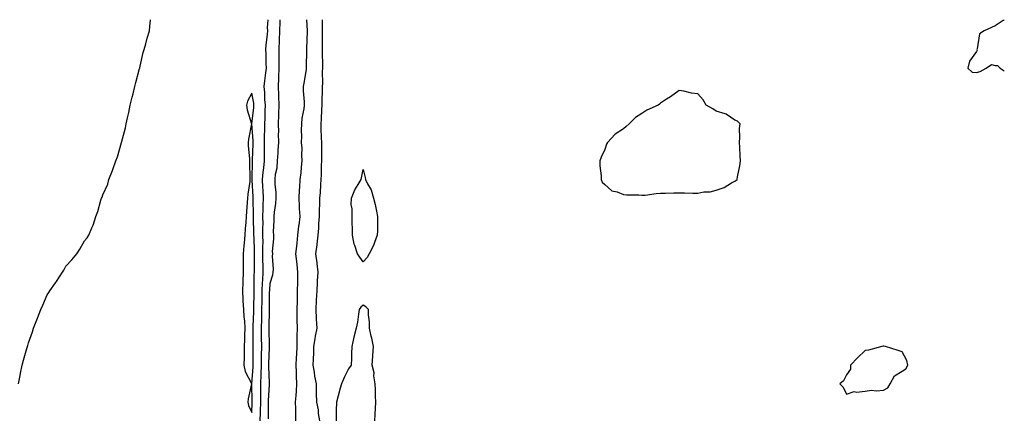
# Model space of a CAD drawing. Units: inches. Extents: x 902483 to 905123, y 7258298 to 7260938.
# Drawn here: x 904593 to 905123, y 7260723 to 7260938 of the extents above; entities that cross this region are included whole.
import ezdxf

# ---------------------------------------------------------------- set-up
doc = ezdxf.new("R2010")
doc.units = ezdxf.units.IN
doc.header["$MEASUREMENT"] = 0
doc.layers.add('Contour_90247258', color=7, linetype='Continuous', true_color=0x8d9ce9)

msp = doc.modelspace()

# ---------------------------------------------------------------- linework, layer by layer
at = {"layer": 'Contour_90247258'}
for points in [[(904592.63, 7260741.92, 3295), (904593.55, 7260746.41, 3295), (904593.74, 7260747.61, 3295), (904594.51, 7260751.92, 3295), (904595.33, 7260754.63, 3295), (904597.1, 7260760.96, 3295), (904597.38, 7260761.92, 3295), (904597.55, 7260762.42, 3295), (904598.05, 7260764.03, 3295), (904600.08, 7260769.89, 3295), (904600.67, 7260771.92, 3295), (904602.46, 7260776.33, 3295), (904602.81, 7260777.16, 3295), (904604.62, 7260781.92, 3295), (904605.69, 7260784.27, 3295), (904608.05, 7260789.73, 3295), (904608.87, 7260791.1, 3295), (904609.39, 7260791.92, 3295), (904612.47, 7260796.34, 3295), (904612.95, 7260797.03, 3295), (904616.22, 7260801.92, 3295), (904616.91, 7260803.06, 3295), (904618.05, 7260805.18, 3295), (904621.25, 7260808.72, 3295), (904623.94, 7260811.92, 3295), (904625.6, 7260814.37, 3295), (904628.05, 7260818.89, 3295), (904629.5, 7260820.47, 3295), (904630.46, 7260821.92, 3295), (904632.05, 7260825.92, 3295), (904632.7, 7260827.27, 3295), (904634.16, 7260831.92, 3295), (904635.29, 7260834.68, 3295), (904636.91, 7260840.79, 3295), (904637.3, 7260841.92, 3295), (904637.55, 7260842.42, 3295), (904638.05, 7260843.74, 3295), (904640.58, 7260849.39, 3295), (904641.26, 7260851.92, 3295), (904643.25, 7260856.71, 3295), (904643.41, 7260857.28, 3295), (904645.03, 7260861.92, 3295), (904645.85, 7260864.13, 3295), (904648.05, 7260871.92, 3295), (904650.16, 7260879.81, 3295), (904650.54, 7260881.92, 3295), (904651.22, 7260885.08, 3295), (904651.94, 7260888.02, 3295), (904652.75, 7260891.92, 3295), (904653.8, 7260896.18, 3295), (904654.28, 7260898.14, 3295), (904655.2, 7260901.92, 3295), (904655.73, 7260904.24, 3295), (904657.76, 7260911.64, 3295), (904657.84, 7260911.92, 3295), (904657.87, 7260912.1, 3295), (904658.05, 7260913, 3295), (904659.71, 7260920.27, 3295), (904660.22, 7260921.92, 3295), (904661.06, 7260924.94, 3295), (904661.89, 7260928.08, 3295), (904663, 7260931.92, 3295), (904663.5, 7260936.47, 3295), (904663.59, 7260937.46, 3295), (904663.65, 7260938, 3295)], [(904726.75, 7260938, 3295), (904726.44, 7260933.53, 3295), (904726.52, 7260931.92, 3295), (904726.38, 7260930.25, 3295), (904725.63, 7260924.34, 3295), (904725.44, 7260921.92, 3295), (904725.73, 7260919.61, 3295), (904725.66, 7260914.31, 3295), (904725.9, 7260911.92, 3295), (904725.57, 7260909.45, 3295), (904724.95, 7260905.02, 3295), (904724.56, 7260901.92, 3295), (904724.94, 7260898.81, 3295), (904724.98, 7260894.99, 3295), (904725.29, 7260891.92, 3295), (904725.1, 7260888.97, 3295), (904725.08, 7260884.89, 3295), (904724.87, 7260881.92, 3295), (904724.93, 7260878.8, 3295), (904724.78, 7260875.18, 3295), (904724.84, 7260871.92, 3295), (904724.78, 7260868.65, 3295), (904724.75, 7260865.21, 3295), (904724.69, 7260861.92, 3295), (904724.37, 7260858.25, 3295), (904724.03, 7260855.94, 3295), (904723.73, 7260851.92, 3295), (904723.92, 7260847.79, 3295), (904724, 7260845.96, 3295), (904724.19, 7260841.92, 3295), (904724.12, 7260837.99, 3295), (904724.01, 7260835.96, 3295), (904723.94, 7260831.92, 3295), (904723.97, 7260827.85, 3295), (904723.93, 7260826.04, 3295), (904723.96, 7260821.92, 3295), (904723.97, 7260817.84, 3295), (904723.92, 7260816.05, 3295), (904723.93, 7260811.92, 3295), (904723.96, 7260807.84, 3295), (904724, 7260805.97, 3295), (904724.03, 7260801.92, 3295), (904723.85, 7260797.71, 3295), (904723.72, 7260796.25, 3295), (904723.55, 7260791.92, 3295), (904723.48, 7260787.36, 3295), (904723.48, 7260786.49, 3295), (904723.42, 7260781.92, 3295), (904723.31, 7260777.18, 3295), (904723.3, 7260776.67, 3295), (904723.2, 7260771.92, 3295), (904723.23, 7260767.1, 3295), (904723.23, 7260766.74, 3295), (904723.26, 7260761.92, 3295), (904723.17, 7260757.05, 3295), (904723.17, 7260756.8, 3295), (904723.08, 7260751.92, 3295), (904722.97, 7260747, 3295), (904722.96, 7260746.82, 3295), (904722.83, 7260741.92, 3295), (904722.79, 7260737.18, 3295), (904722.8, 7260736.68, 3295), (904722.76, 7260731.92, 3295), (904722.61, 7260727.36, 3295), (904722.56, 7260726.43, 3295), (904722.41, 7260721.92, 3295)], [(904727.04, 7260722.93, 3294), (904727.15, 7260731.01, 3294), (904727.18, 7260731.92, 3294), (904727.19, 7260732.79, 3294), (904727.6, 7260741.47, 3294), (904727.6, 7260741.92, 3294), (904727.61, 7260742.36, 3294), (904727.26, 7260751.13, 3294), (904727.28, 7260751.92, 3294), (904727.29, 7260752.68, 3294), (904727.58, 7260761.45, 3294), (904727.59, 7260761.92, 3294), (904727.58, 7260762.39, 3294), (904727.51, 7260771.38, 3294), (904727.51, 7260771.92, 3294), (904727.52, 7260772.45, 3294), (904727.64, 7260781.51, 3294), (904727.65, 7260781.92, 3294), (904727.66, 7260782.31, 3294), (904727.72, 7260791.59, 3294), (904727.73, 7260791.92, 3294), (904727.74, 7260792.23, 3294), (904728.05, 7260796.11, 3294), (904729.48, 7260800.49, 3294), (904729.68, 7260801.92, 3294), (904729.77, 7260803.64, 3294), (904729.27, 7260810.7, 3294), (904729.36, 7260811.92, 3294), (904729.3, 7260813.17, 3294), (904729.98, 7260819.99, 3294), (904729.92, 7260821.92, 3294), (904729.84, 7260823.71, 3294), (904730.22, 7260829.75, 3294), (904730.14, 7260831.92, 3294), (904730.37, 7260834.24, 3294), (904730.98, 7260838.99, 3294), (904731.25, 7260841.92, 3294), (904731.17, 7260845.05, 3294), (904730.76, 7260849.21, 3294), (904730.68, 7260851.92, 3294), (904730.9, 7260854.77, 3294), (904731.81, 7260858.15, 3294), (904732.01, 7260861.92, 3294), (904732.31, 7260866.19, 3294), (904732.33, 7260867.64, 3294), (904732.67, 7260871.92, 3294), (904732.57, 7260876.43, 3294), (904732.62, 7260877.35, 3294), (904732.53, 7260881.92, 3294), (904732.66, 7260886.53, 3294), (904732.66, 7260887.3, 3294), (904732.81, 7260891.92, 3294), (904732.66, 7260896.54, 3294), (904732.65, 7260897.32, 3294), (904732.51, 7260901.92, 3294), (904732.64, 7260906.51, 3294), (904732.74, 7260907.23, 3294), (904732.84, 7260911.92, 3294), (904732.87, 7260916.74, 3294), (904732.88, 7260917.1, 3294), (904732.91, 7260921.92, 3294), (904733.06, 7260926.91, 3294), (904733.06, 7260926.93, 3294), (904733.2, 7260931.92, 3294), (904733.33, 7260936.64, 3294), (904733.34, 7260937.21, 3294), (904733.36, 7260938, 3294)], [(904747.54, 7260938, 3294), (904747.93, 7260932.04, 3294), (904747.94, 7260931.92, 3294), (904747.93, 7260931.8, 3294), (904747.62, 7260922.36, 3294), (904747.6, 7260921.92, 3294), (904747.59, 7260921.46, 3294), (904747.4, 7260912.56, 3294), (904747.4, 7260911.92, 3294), (904747.28, 7260911.15, 3294), (904746.12, 7260903.84, 3294), (904745.83, 7260901.92, 3294), (904745.83, 7260899.7, 3294), (904746.28, 7260893.7, 3294), (904746.28, 7260891.92, 3294), (904746.11, 7260889.98, 3294), (904744.98, 7260884.99, 3294), (904744.77, 7260881.92, 3294), (904744.67, 7260878.54, 3294), (904744.86, 7260875.1, 3294), (904744.75, 7260871.92, 3294), (904744.99, 7260868.86, 3294), (904744.9, 7260865.07, 3294), (904745.11, 7260861.92, 3294), (904744.71, 7260858.58, 3294), (904744.42, 7260855.55, 3294), (904743.98, 7260851.92, 3294), (904743.76, 7260847.62, 3294), (904743.6, 7260846.37, 3294), (904743.4, 7260841.92, 3294), (904743.62, 7260837.49, 3294), (904743.68, 7260836.29, 3294), (904743.9, 7260831.92, 3294), (904743.36, 7260827.23, 3294), (904743.28, 7260826.69, 3294), (904742.76, 7260821.92, 3294), (904742.28, 7260817.68, 3294), (904742.14, 7260816.01, 3294), (904741.71, 7260811.92, 3294), (904742.14, 7260807.83, 3294), (904742.29, 7260806.17, 3294), (904742.76, 7260801.92, 3294), (904742.65, 7260797.32, 3294), (904742.66, 7260796.53, 3294), (904742.56, 7260791.92, 3294), (904742.44, 7260787.53, 3294), (904742.46, 7260786.32, 3294), (904742.35, 7260781.92, 3294), (904742.38, 7260777.58, 3294), (904742.42, 7260776.3, 3294), (904742.45, 7260771.92, 3294), (904742.36, 7260767.61, 3294), (904742.36, 7260766.23, 3294), (904742.27, 7260761.92, 3294), (904742.08, 7260757.89, 3294), (904741.91, 7260755.78, 3294), (904741.72, 7260751.92, 3294), (904741.9, 7260748.06, 3294), (904742.04, 7260745.9, 3294), (904742.22, 7260741.92, 3294), (904741.99, 7260737.98, 3294), (904741.76, 7260735.63, 3294), (904741.53, 7260731.92, 3294), (904741.62, 7260728.35, 3294), (904741.55, 7260725.42, 3294), (904741.65, 7260721.92, 3294)], [(904754.65, 7260721.92, 3295), (904754.06, 7260725.91, 3295), (904754.01, 7260727.88, 3295), (904753.19, 7260731.92, 3295), (904752.99, 7260736.86, 3295), (904753, 7260736.97, 3295), (904752.85, 7260741.92, 3295), (904752.04, 7260745.9, 3295), (904751.8, 7260748.17, 3295), (904751.16, 7260751.92, 3295), (904751.27, 7260755.13, 3295), (904751.41, 7260758.55, 3295), (904751.53, 7260761.92, 3295), (904752.21, 7260766.09, 3295), (904752.42, 7260767.55, 3295), (904753.2, 7260771.92, 3295), (904752.91, 7260776.77, 3295), (904752.92, 7260777.05, 3295), (904752.69, 7260781.92, 3295), (904752.99, 7260786.86, 3295), (904753.01, 7260786.97, 3295), (904753.26, 7260791.92, 3295), (904753.51, 7260796.46, 3295), (904753.52, 7260797.39, 3295), (904753.76, 7260801.92, 3295), (904753.23, 7260806.74, 3295), (904753.23, 7260807.1, 3295), (904752.55, 7260811.92, 3295), (904753.26, 7260816.71, 3295), (904753.26, 7260817.13, 3295), (904753.82, 7260821.92, 3295), (904754.23, 7260825.74, 3295), (904754.22, 7260828.09, 3295), (904754.56, 7260831.92, 3295), (904754.56, 7260835.41, 3295), (904754.81, 7260838.69, 3295), (904754.81, 7260841.92, 3295), (904755.11, 7260844.86, 3295), (904755.17, 7260849.04, 3295), (904755.42, 7260851.92, 3295), (904755.57, 7260854.39, 3295), (904755.64, 7260859.51, 3295), (904755.77, 7260861.92, 3295), (904755.79, 7260864.19, 3295), (904755.73, 7260869.6, 3295), (904755.74, 7260871.92, 3295), (904755.64, 7260874.33, 3295), (904755.48, 7260879.34, 3295), (904755.36, 7260881.92, 3295), (904755.63, 7260884.33, 3295), (904755.73, 7260889.6, 3295), (904755.95, 7260891.92, 3295), (904755.93, 7260894.04, 3295), (904756.2, 7260900.06, 3295), (904756.19, 7260901.92, 3295), (904756.29, 7260903.69, 3295), (904756.16, 7260910.03, 3295), (904756.25, 7260911.92, 3295), (904756.25, 7260913.72, 3295), (904756.18, 7260920.05, 3295), (904756.19, 7260921.92, 3295), (904756.21, 7260923.76, 3295), (904756.22, 7260930.08, 3295), (904756.24, 7260931.92, 3295), (904756.18, 7260933.79, 3295), (904756.1, 7260938, 3295)], [(905123, 7260937.56, 3296), (905122.45, 7260937.52, 3296), (905118.05, 7260934.71, 3296), (905116.1, 7260933.86, 3296), (905112.14, 7260931.92, 3296), (905109.6, 7260930.37, 3296), (905108.4, 7260922.27, 3296), (905108.24, 7260921.92, 3296), (905108.42, 7260921.56, 3296), (905108.05, 7260920.93, 3296), (905104.33, 7260915.63, 3296), (905103.41, 7260911.92, 3296), (905105.78, 7260909.65, 3296), (905108.05, 7260909.47, 3296), (905109.98, 7260910, 3296), (905113.21, 7260911.92, 3296), (905116.03, 7260913.94, 3296), (905118.05, 7260913.36, 3296), (905119.36, 7260913.23, 3296), (905120.86, 7260911.92, 3296), (905123, 7260910.44, 3296)], [(904784.38, 7260721.92, 3295), (904784.54, 7260725.43, 3295), (904784.71, 7260728.57, 3295), (904784.86, 7260731.92, 3295), (904784.7, 7260735.28, 3295), (904784.7, 7260738.56, 3295), (904784.51, 7260741.92, 3295), (904783.85, 7260746.12, 3295), (904783.97, 7260747.84, 3295), (904782.84, 7260751.92, 3295), (904783.16, 7260756.81, 3295), (904783.21, 7260757.09, 3295), (904783.63, 7260761.92, 3295), (904782.64, 7260766.52, 3295), (904782.42, 7260767.55, 3295), (904781.48, 7260771.92, 3295), (904781.46, 7260775.34, 3295), (904780.95, 7260779.02, 3295), (904780.92, 7260781.92, 3295), (904779.52, 7260783.39, 3295), (904778.05, 7260784.21, 3295), (904776.83, 7260783.14, 3295), (904775.95, 7260781.92, 3295), (904775.46, 7260779.33, 3295), (904774.92, 7260775.05, 3295), (904774.23, 7260771.92, 3295), (904773.05, 7260766.92, 3295), (904771.88, 7260761.92, 3295), (904771.72, 7260758.25, 3295), (904771.69, 7260755.56, 3295), (904771.56, 7260751.92, 3295), (904770.09, 7260749.88, 3295), (904768.05, 7260745.67, 3295), (904766.87, 7260743.1, 3295), (904766.33, 7260741.92, 3295), (904765.72, 7260739.59, 3295), (904764.57, 7260735.4, 3295), (904763.7, 7260731.92, 3295), (904763.59, 7260727.46, 3295), (904763.58, 7260726.39, 3295), (904763.49, 7260721.92, 3295)]]:
    msp.add_polyline3d(points, dxfattribs=at)
for points in [[(904718.05, 7260726.35, 3296), (904718.34, 7260731.63, 3296), (904718.35, 7260731.92, 3296), (904718.35, 7260732.22, 3296), (904718.05, 7260741.91, 3296), (904718.87, 7260751.1, 3296), (904718.88, 7260751.92, 3296), (904718.9, 7260752.77, 3296), (904718.91, 7260761.06, 3296), (904718.93, 7260761.92, 3296), (904718.92, 7260762.79, 3296), (904718.89, 7260771.08, 3296), (904718.88, 7260771.92, 3296), (904718.9, 7260772.78, 3296), (904719.16, 7260780.82, 3296), (904719.18, 7260781.92, 3296), (904719.2, 7260783.06, 3296), (904719.35, 7260790.61, 3296), (904719.37, 7260791.92, 3296), (904719.43, 7260793.3, 3296), (904719.46, 7260800.51, 3296), (904719.52, 7260801.92, 3296), (904719.51, 7260803.38, 3296), (904719.54, 7260810.44, 3296), (904719.52, 7260811.92, 3296), (904719.52, 7260813.39, 3296), (904719.3, 7260820.68, 3296), (904719.29, 7260821.92, 3296), (904719.28, 7260823.15, 3296), (904718.99, 7260830.98, 3296), (904718.98, 7260831.92, 3296), (904719, 7260832.87, 3296), (904718.81, 7260841.17, 3296), (904718.82, 7260841.92, 3296), (904718.79, 7260842.65, 3296), (904718.35, 7260851.62, 3296), (904718.33, 7260851.92, 3296), (904718.36, 7260852.22, 3296), (904718.43, 7260861.54, 3296), (904718.46, 7260861.92, 3296), (904718.47, 7260862.34, 3296), (904718.79, 7260871.19, 3296), (904718.8, 7260871.92, 3296), (904718.79, 7260872.66, 3296), (904718.05, 7260881.92, 3296), (904719.2, 7260890.77, 3296), (904719.28, 7260891.92, 3296), (904719.16, 7260893.03, 3296), (904718.05, 7260898.39, 3296), (904715.81, 7260894.16, 3296), (904715.27, 7260891.92, 3296), (904715.62, 7260889.5, 3296), (904718.04, 7260881.91, 3296), (904716.31, 7260873.66, 3296), (904716.1, 7260871.92, 3296), (904716.17, 7260870.04, 3296), (904716.84, 7260863.13, 3296), (904716.89, 7260861.92, 3296), (904716.89, 7260860.76, 3296), (904717.07, 7260852.9, 3296), (904717.07, 7260851.92, 3296), (904716.98, 7260850.85, 3296), (904715.92, 7260844.05, 3296), (904715.76, 7260841.92, 3296), (904715.61, 7260839.48, 3296), (904715.27, 7260834.69, 3296), (904715.1, 7260831.92, 3296), (904714.9, 7260828.77, 3296), (904714.51, 7260825.46, 3296), (904714.31, 7260821.92, 3296), (904713.98, 7260817.85, 3296), (904713.82, 7260816.15, 3296), (904713.48, 7260811.92, 3296), (904713.45, 7260807.32, 3296), (904713.46, 7260806.51, 3296), (904713.42, 7260801.92, 3296), (904713.28, 7260797.15, 3296), (904713.29, 7260796.68, 3296), (904713.14, 7260791.92, 3296), (904713.33, 7260787.19, 3296), (904713.38, 7260786.6, 3296), (904713.57, 7260781.92, 3296), (904713.88, 7260777.75, 3296), (904714.12, 7260775.85, 3296), (904714.45, 7260771.92, 3296), (904714.25, 7260768.12, 3296), (904714.21, 7260765.76, 3296), (904714.01, 7260761.92, 3296), (904713.94, 7260757.81, 3296), (904713.96, 7260756.01, 3296), (904713.89, 7260751.92, 3296), (904714.59, 7260748.46, 3296), (904717.97, 7260742, 3296), (904718, 7260741.92, 3296), (904717.99, 7260741.86, 3296), (904716.25, 7260733.73, 3296), (904716.07, 7260731.92, 3296), (904716.38, 7260730.26, 3296)], [(904978.05, 7260851.06, 3296), (904978.59, 7260851.38, 3296), (904979.18, 7260851.92, 3296), (904979.41, 7260853.28, 3296), (904980.75, 7260859.22, 3296), (904981.13, 7260861.92, 3296), (904980.85, 7260864.72, 3296), (904980.71, 7260869.26, 3296), (904980.47, 7260871.92, 3296), (904980.7, 7260874.57, 3296), (904980.57, 7260879.39, 3296), (904980.86, 7260881.92, 3296), (904979.45, 7260883.32, 3296), (904978.05, 7260883.94, 3296), (904973.33, 7260887.19, 3296), (904972.75, 7260887.22, 3296), (904968.05, 7260888.66, 3296), (904966.13, 7260890.01, 3296), (904962.5, 7260891.92, 3296), (904961, 7260894.87, 3296), (904958.05, 7260898.03, 3296), (904954.63, 7260898.5, 3296), (904950.52, 7260899.45, 3296), (904948.05, 7260899.85, 3296), (904943.47, 7260896.5, 3296), (904941.25, 7260895.12, 3296), (904938.05, 7260893.07, 3296), (904937.41, 7260892.56, 3296), (904936.81, 7260891.92, 3296), (904930.71, 7260889.25, 3296), (904928.05, 7260887.44, 3296), (904924.61, 7260885.36, 3296), (904921.07, 7260881.92, 3296), (904919.54, 7260880.43, 3296), (904918.05, 7260879.2, 3296), (904913.66, 7260876.3, 3296), (904909.45, 7260871.92, 3296), (904909.01, 7260870.96, 3296), (904908.05, 7260868.16, 3296), (904906.08, 7260863.89, 3296), (904905.31, 7260861.92, 3296), (904905.4, 7260859.27, 3296), (904906.06, 7260853.91, 3296), (904906.14, 7260851.92, 3296), (904906.67, 7260850.53, 3296), (904908.05, 7260849.26, 3296), (904911.87, 7260845.74, 3296), (904914.77, 7260845.2, 3296), (904918.05, 7260843.84, 3296), (904919.8, 7260843.67, 3296), (904926.4, 7260843.57, 3296), (904928.05, 7260843.42, 3296), (904929.68, 7260843.55, 3296), (904935.65, 7260844.32, 3296), (904938.05, 7260844.49, 3296), (904940.65, 7260844.52, 3296), (904945.19, 7260844.78, 3296), (904948.05, 7260844.81, 3296), (904950.94, 7260844.81, 3296), (904955.33, 7260844.64, 3296), (904958.05, 7260844.63, 3296), (904961.34, 7260845.2, 3296), (904964.68, 7260845.29, 3296), (904968.05, 7260846.14, 3296), (904972.3, 7260847.66, 3296), (904976.22, 7260850.09, 3296)], [(904778.05, 7260807.58, 3295), (904776.16, 7260810.03, 3295), (904775.05, 7260811.92, 3295), (904773.53, 7260816.43, 3295), (904773.2, 7260817.08, 3295), (904772.29, 7260821.92, 3295), (904772.21, 7260826.08, 3295), (904772.18, 7260827.79, 3295), (904772.09, 7260831.92, 3295), (904772.18, 7260836.05, 3295), (904771.6, 7260838.37, 3295), (904771.72, 7260841.92, 3295), (904773.54, 7260846.43, 3295), (904775.34, 7260849.21, 3295), (904776.89, 7260851.92, 3295), (904777.16, 7260852.81, 3295), (904778.05, 7260857.3, 3295), (904779.19, 7260853.05, 3295), (904779.3, 7260851.92, 3295), (904780.44, 7260849.53, 3295), (904782.43, 7260846.3, 3295), (904783.64, 7260841.92, 3295), (904784.58, 7260838.44, 3295), (904785.16, 7260834.8, 3295), (904785.82, 7260831.92, 3295), (904785.76, 7260829.63, 3295), (904785.66, 7260824.31, 3295), (904785.6, 7260821.92, 3295), (904784.1, 7260817.96, 3295), (904783.65, 7260816.31, 3295), (904781.23, 7260811.92, 3295), (904780.13, 7260809.84, 3295)], [(905058.05, 7260738.5, 3296), (905060.3, 7260739.67, 3296), (905061.52, 7260741.92, 3296), (905063.87, 7260746.1, 3296), (905068.05, 7260748.63, 3296), (905070.1, 7260749.87, 3296), (905071.13, 7260751.92, 3296), (905070.63, 7260754.5, 3296), (905068.05, 7260759.08, 3296), (905065.96, 7260759.83, 3296), (905059.01, 7260761.92, 3296), (905058.23, 7260762.1, 3296), (905058.05, 7260762.13, 3296), (905057.87, 7260762.11, 3296), (905057.11, 7260761.92, 3296), (905049.93, 7260760.04, 3296), (905048.05, 7260759.8, 3296), (905044.08, 7260755.89, 3296), (905040.29, 7260751.92, 3296), (905040.23, 7260749.74, 3296), (905038.05, 7260746.76, 3296), (905036.46, 7260743.5, 3296), (905034.46, 7260741.92, 3296), (905036.27, 7260740.14, 3296), (905038.05, 7260736.26, 3296), (905042.3, 7260737.67, 3296), (905043.47, 7260737.35, 3296), (905048.05, 7260737.93, 3296), (905051.51, 7260738.46, 3296), (905054.27, 7260738.14, 3296)]]:
    msp.add_polyline3d(points, close=True, dxfattribs=at)

doc.saveas('drawing.dxf')
